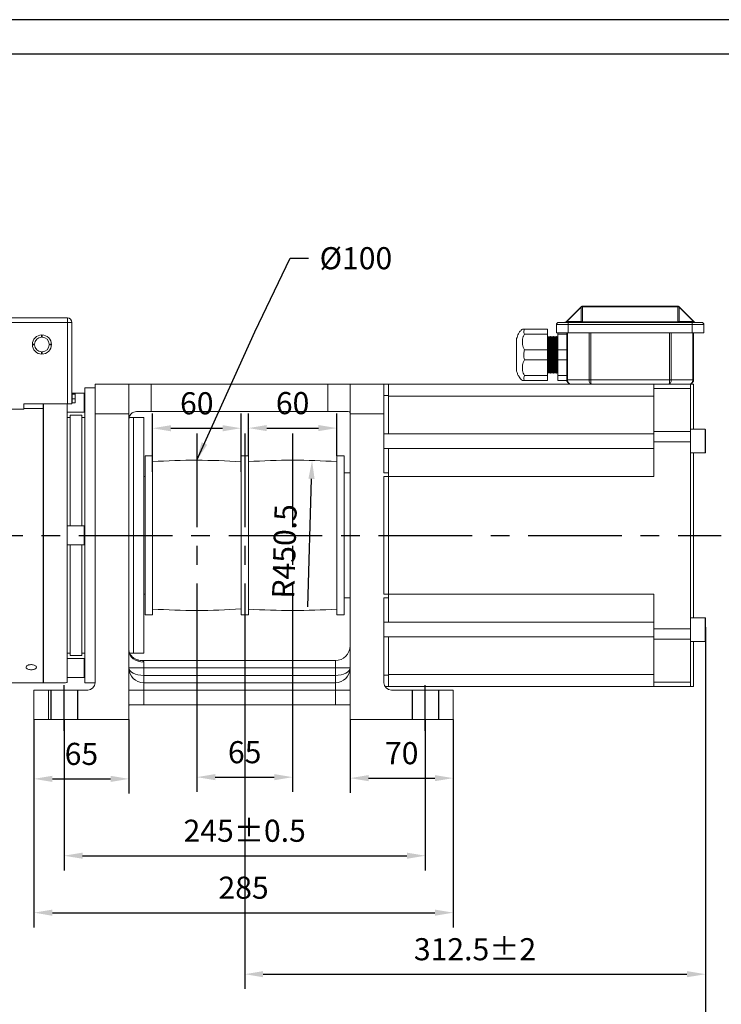
# Model space of a CAD drawing. Units: millimetres. Extents: x 2781 to 4256, y 2720 to 3764.
# Drawn here: x 3068 to 3544, y 3095 to 3764 of the extents above; entities that cross this region are included whole.
import ezdxf

# ---------------------------------------------------------------- set-up
doc = ezdxf.new("R2010")
doc.units = ezdxf.units.MM
doc.header["$LTSCALE"] = 10
doc.header["$PDSIZE"] = -1
doc.linetypes.add('CENTER', pattern=[10.16, 6.35, -1.27, 1.27, -1.27])
for name, color, linetype in [('1轮廓实线层', 7, 'Continuous'), ('3中心线层', 1, 'CENTER'), ('7标注层', 4, 'Continuous')]:
    doc.layers.add(name, color=color, linetype=linetype)
doc.styles.add('TH_GBDIM', font='romans.shx', dxfattribs={"width": 0.8, "bigfont": 'gbcbig.shx'})
doc.dimstyles.new('TH_GBDIM', dxfattribs={"dimscale": 5, "dimtxt": 3, "dimasz": 2.5, "dimexe": 2, "dimexo": 0, "dimgap": 1.5, "dimtad": 1, "dimdec": 1, "dimdsep": 46, "dimtxsty": 'TH_GBDIM', "dimcen": 2.5, "dimclrd": 130, "dimclre": 130, "dimclrt": 3, "dimadec": 0, "dimazin": 2, "dimtfac": 0.714286, "dimtdec": 1, "dimtmove": 0, "dimatfit": 3, "dimfxl": 1, "dimtfill": 1, "dimtzin": 0, "dimlwd": -1, "dimlwe": -1, "dimarcsym": 0})

# ---------------------------------------------------------------- blocks, each defined once
blk = doc.blocks.new('*D70')
at = {"layer": '7标注层', "color": 130, "transparency": 16777216}
for p, q in [((3017.98, 3413.71), (3017.98, 3052.3)), ((3532.98, 3351.51), (3532.98, 3052.3)), ((3030.48, 3062.3), (3520.48, 3062.3))]:
    blk.add_line(p, q, dxfattribs=at)
for points in [[(3030.48, 3064.39), (3030.48, 3060.22), (3017.98, 3062.3)], [(3520.48, 3064.39), (3520.48, 3060.22), (3532.98, 3062.3)]]:
    blk.add_solid(points, dxfattribs=at)
at = {"layer": 'Defpoints', "color": 0, "transparency": 16777216}
for p in [(3017.98, 3413.71), (3532.98, 3351.51), (3532.98, 3062.3)]:
    blk.add_point(p, dxfattribs=at)
at = {"layer": '7标注层', "color": 3, "transparency": 16777216, "insert": (3275.48, 3077.3), "char_height": 15, "attachment_point": 5, "style": 'TH_GBDIM', "bg_fill": 3, "box_fill_scale": 1.1, "bg_fill_color": 256, "bg_fill_true_color": 13158600, "bg_fill_transparency": 0}
blk.add_mtext('{515}{}{%%p5}', dxfattribs=at)
blk = doc.blocks.new('A$C3DE84289')
at = {"layer": '3中心线层'}
for p, q in [((0, 27.71), (0, 7.71)), ((9, 0), (9, 31.1)), ((18, 27.71), (18, 7.71))]:
    blk.add_line(p, q, dxfattribs=at)
blk = doc.blocks.new('*D71')
at = {"layer": '7标注层', "color": 130, "transparency": 16777216}
for p, q in [((3187.98, 3379.03), (3187.98, 3239.61)), ((3252.98, 3368.68), (3252.98, 3239.61)), ((3200.48, 3249.61), (3240.48, 3249.61))]:
    blk.add_line(p, q, dxfattribs=at)
for points in [[(3200.48, 3251.69), (3200.48, 3247.53), (3187.98, 3249.61)], [(3240.48, 3251.69), (3240.48, 3247.53), (3252.98, 3249.61)]]:
    blk.add_solid(points, dxfattribs=at)
at = {"layer": 'Defpoints', "color": 0, "transparency": 16777216}
for p in [(3187.98, 3379.03), (3252.98, 3368.68), (3252.98, 3249.61)]:
    blk.add_point(p, dxfattribs=at)
at = {"layer": '7标注层', "color": 3, "transparency": 16777216, "insert": (3220.48, 3264.61), "char_height": 15, "attachment_point": 5, "style": 'TH_GBDIM', "bg_fill": 3, "box_fill_scale": 1.1, "bg_fill_color": 256, "bg_fill_true_color": 13158600, "bg_fill_transparency": 0}
blk.add_mtext('{65}{}{}', dxfattribs=at)
blk = doc.blocks.new('*D72')
at = {"layer": '7标注层', "color": 130, "transparency": 16777216}
for p, q in [((3077.48, 3288.71), (3077.48, 3238.45)), ((3141.98, 3288.71), (3141.98, 3238.45)), ((3089.98, 3248.45), (3129.48, 3248.45))]:
    blk.add_line(p, q, dxfattribs=at)
for points in [[(3089.98, 3250.54), (3089.98, 3246.37), (3077.48, 3248.45)], [(3129.48, 3250.54), (3129.48, 3246.37), (3141.98, 3248.45)]]:
    blk.add_solid(points, dxfattribs=at)
at = {"layer": 'Defpoints', "color": 0, "transparency": 16777216}
for p in [(3077.48, 3288.71), (3141.98, 3288.71), (3141.98, 3248.45)]:
    blk.add_point(p, dxfattribs=at)
at = {"layer": '7标注层', "color": 3, "transparency": 16777216, "insert": (3109.73, 3263.45), "char_height": 15, "attachment_point": 5, "style": 'TH_GBDIM', "bg_fill": 3, "box_fill_scale": 1.1, "bg_fill_color": 256, "bg_fill_true_color": 13158600, "bg_fill_transparency": 0}
blk.add_mtext('{65}{}{}', dxfattribs=at)
blk = doc.blocks.new('*D73')
at = {"layer": '7标注层', "color": 130, "transparency": 16777216}
for p, q in [((3291.98, 3288.71), (3291.98, 3238.95)), ((3361.98, 3288.71), (3361.98, 3238.95)), ((3304.48, 3248.95), (3349.48, 3248.95))]:
    blk.add_line(p, q, dxfattribs=at)
for points in [[(3304.48, 3251.03), (3304.48, 3246.86), (3291.98, 3248.95)], [(3349.48, 3251.03), (3349.48, 3246.86), (3361.98, 3248.95)]]:
    blk.add_solid(points, dxfattribs=at)
at = {"layer": 'Defpoints', "color": 0, "transparency": 16777216}
for p in [(3291.98, 3288.71), (3361.98, 3288.71), (3361.98, 3248.95)]:
    blk.add_point(p, dxfattribs=at)
at = {"layer": '7标注层', "color": 3, "transparency": 16777216, "insert": (3326.98, 3263.95), "char_height": 15, "attachment_point": 5, "style": 'TH_GBDIM', "bg_fill": 3, "box_fill_scale": 1.1, "bg_fill_color": 256, "bg_fill_true_color": 13158600, "bg_fill_transparency": 0}
blk.add_mtext('70', dxfattribs=at)
blk = doc.blocks.new('*D74')
at = {"layer": '7标注层', "color": 130, "transparency": 16777216}
for p, q in [((3157.98, 3456.92), (3157.98, 3496.39)), ((3217.98, 3456.92), (3217.98, 3496.39)), ((3170.48, 3486.39), (3205.48, 3486.39))]:
    blk.add_line(p, q, dxfattribs=at)
for points in [[(3170.48, 3488.47), (3170.48, 3484.3), (3157.98, 3486.39)], [(3205.48, 3488.47), (3205.48, 3484.3), (3217.98, 3486.39)]]:
    blk.add_solid(points, dxfattribs=at)
at = {"layer": 'Defpoints', "color": 0, "transparency": 16777216}
for p in [(3217.98, 3486.39), (3157.98, 3456.92), (3217.98, 3456.92)]:
    blk.add_point(p, dxfattribs=at)
at = {"layer": '7标注层', "color": 3, "transparency": 16777216, "insert": (3187.98, 3501.39), "char_height": 15, "attachment_point": 5, "style": 'TH_GBDIM', "bg_fill": 3, "box_fill_scale": 1.1, "bg_fill_color": 256, "bg_fill_true_color": 13158600, "bg_fill_transparency": 0}
blk.add_mtext('60', dxfattribs=at)
blk = doc.blocks.new('*D75')
at = {"layer": '7标注层', "color": 130, "transparency": 16777216}
for p, q in [((3220.48, 3350.04), (3220.48, 3105.9)), ((3532.98, 3349.46), (3532.98, 3105.9)), ((3232.98, 3115.9), (3520.48, 3115.9))]:
    blk.add_line(p, q, dxfattribs=at)
for points in [[(3232.98, 3117.99), (3232.98, 3113.82), (3220.48, 3115.9)], [(3520.48, 3117.99), (3520.48, 3113.82), (3532.98, 3115.9)]]:
    blk.add_solid(points, dxfattribs=at)
at = {"layer": 'Defpoints', "color": 0, "transparency": 16777216}
for p in [(3220.48, 3350.04), (3532.98, 3349.46), (3532.98, 3115.9)]:
    blk.add_point(p, dxfattribs=at)
at = {"layer": '7标注层', "color": 3, "transparency": 16777216, "insert": (3376.73, 3130.9), "char_height": 15, "attachment_point": 5, "style": 'TH_GBDIM', "bg_fill": 3, "box_fill_scale": 1.1, "bg_fill_color": 256, "bg_fill_true_color": 13158600, "bg_fill_transparency": 0}
blk.add_mtext('{312.5}{}{%%p2}', dxfattribs=at)
blk = doc.blocks.new('*D76')
at = {"layer": '7标注层', "color": 130, "transparency": 16777216}
for p, q in [((3097.98, 3288.71), (3097.98, 3186.3)), ((3342.98, 3288.71), (3342.98, 3186.3)), ((3110.48, 3196.3), (3330.48, 3196.3))]:
    blk.add_line(p, q, dxfattribs=at)
for points in [[(3110.48, 3198.38), (3110.48, 3194.22), (3097.98, 3196.3)], [(3330.48, 3198.38), (3330.48, 3194.22), (3342.98, 3196.3)]]:
    blk.add_solid(points, dxfattribs=at)
at = {"layer": 'Defpoints', "color": 0, "transparency": 16777216}
for p in [(3097.98, 3288.71), (3342.98, 3288.71), (3342.98, 3196.3)]:
    blk.add_point(p, dxfattribs=at)
at = {"layer": '7标注层', "color": 3, "transparency": 16777216, "insert": (3220.48, 3211.3), "char_height": 15, "attachment_point": 5, "style": 'TH_GBDIM', "bg_fill": 3, "box_fill_scale": 1.1, "bg_fill_color": 256, "bg_fill_true_color": 13158600, "bg_fill_transparency": 0}
blk.add_mtext('{245}{}{%%p0.5}', dxfattribs=at)
blk = doc.blocks.new('*D77')
at = {"layer": '7标注层', "color": 130, "transparency": 16777216}
for p, q in [((3077.48, 3288.71), (3077.48, 3147.65)), ((3361.98, 3288.71), (3361.98, 3147.65)), ((3089.98, 3157.65), (3349.48, 3157.65))]:
    blk.add_line(p, q, dxfattribs=at)
for points in [[(3089.98, 3159.73), (3089.98, 3155.56), (3077.48, 3157.65)], [(3349.48, 3159.73), (3349.48, 3155.56), (3361.98, 3157.65)]]:
    blk.add_solid(points, dxfattribs=at)
at = {"layer": 'Defpoints', "color": 0, "transparency": 16777216}
for p in [(3077.48, 3288.71), (3361.98, 3288.71), (3361.98, 3157.65)]:
    blk.add_point(p, dxfattribs=at)
at = {"layer": '7标注层', "color": 3, "transparency": 16777216, "insert": (3219.73, 3172.65), "char_height": 15, "attachment_point": 5, "style": 'TH_GBDIM', "bg_fill": 3, "box_fill_scale": 1.1, "bg_fill_color": 256, "bg_fill_true_color": 13158600, "bg_fill_transparency": 0}
blk.add_mtext('{285}{}{}', dxfattribs=at)
blk = doc.blocks.new('*D68')
at = {"layer": '7标注层', "color": 130, "transparency": 16777216}
for p, q in [((3222.98, 3467.71), (3222.98, 3496.5)), ((3282.98, 3467.71), (3282.98, 3496.5)), ((3235.48, 3486.5), (3270.48, 3486.5))]:
    blk.add_line(p, q, dxfattribs=at)
for points in [[(3235.48, 3488.58), (3235.48, 3484.42), (3222.98, 3486.5)], [(3270.48, 3488.58), (3270.48, 3484.42), (3282.98, 3486.5)]]:
    blk.add_solid(points, dxfattribs=at)
at = {"layer": 'Defpoints', "color": 0, "transparency": 16777216}
for p in [(3282.98, 3486.5), (3222.98, 3467.71), (3282.98, 3467.71)]:
    blk.add_point(p, dxfattribs=at)
at = {"layer": '7标注层', "color": 3, "transparency": 16777216, "insert": (3252.98, 3501.5), "char_height": 15, "attachment_point": 5, "style": 'TH_GBDIM', "bg_fill": 3, "box_fill_scale": 1.1, "bg_fill_color": 256, "bg_fill_true_color": 13158600, "bg_fill_transparency": 0}
blk.add_mtext('60', dxfattribs=at)
blk = doc.blocks.new('*D82')
at = {"layer": '7标注层', "color": 130, "transparency": 16777216}
blk.add_line((3263.26, 3365.13), (3265.8, 3452.02), dxfattribs=at)
blk.add_solid([(3263.72, 3452.08), (3267.89, 3451.96), (3266.17, 3464.52)], dxfattribs=at)
at = {"layer": 'Defpoints', "color": 0, "transparency": 16777216}
for p in [(3266.17, 3464.52), (3252.98, 3014.21)]:
    blk.add_point(p, dxfattribs=at)
at = {"layer": '7标注层', "color": 3, "transparency": 16777216, "insert": (3249.35, 3402.77), "char_height": 15, "attachment_point": 5, "rotation": 88.32244, "style": 'TH_GBDIM', "bg_fill": 3, "box_fill_scale": 1.1, "bg_fill_color": 256, "bg_fill_true_color": 13158600, "bg_fill_transparency": 0}
blk.add_mtext('R450.5', dxfattribs=at)

msp = doc.modelspace()

# ---------------------------------------------------------------- linework, layer by layer
at = {"color": 7, "linetype": 'Continuous', "lineweight": 15}
for p, q in [((3438.51, 3558.65), (3448.63, 3568.77)), ((3448.77, 3568.53), (3439.09, 3558.85)), ((3448.77, 3558.85), (3448.77, 3568.53)), ((3514.32, 3568.77), (3449.64, 3568.77)), ((3449.64, 3568.77), (3449.64, 3558.65)), ((3449.69, 3569.21), (3514.27, 3569.21)), ((3514.32, 3558.65), (3514.32, 3568.77)), ((3515.19, 3568.53), (3515.19, 3558.85)), ((3524.87, 3558.85), (3515.19, 3568.53)), ((3515.33, 3568.77), (3525.46, 3558.65)), ((3100.18, 3561.21), (3041.18, 3561.21)), ((3041.18, 3558.21), (3100.18, 3558.21)), ((3100.18, 3558.21), (3100.18, 3561.21)), ((3100.18, 3558.21), (3100.18, 3503.03)), ((3103.18, 3558.21), (3100.18, 3558.21)), ((3103.18, 3503.04), (3103.18, 3558.21)), ((3431.98, 3556.71), (3439.98, 3556.71)), ((3431.98, 3551.21), (3431.98, 3556.71)), ((3448.77, 3558.85), (3439.09, 3558.85)), ((3439.98, 3556.71), (3439.98, 3558.21)), ((3523.98, 3558.21), (3439.98, 3558.21)), ((3523.98, 3556.71), (3439.98, 3556.71)), ((3439.98, 3556.71), (3439.98, 3551.21)), ((3514.32, 3558.65), (3449.64, 3558.65)), ((3449.64, 3558.65), (3449.64, 3558.21)), ((3514.32, 3558.21), (3514.32, 3558.65)), ((3524.87, 3558.85), (3515.19, 3558.85)), ((3523.98, 3558.21), (3523.98, 3556.71)), ((3523.98, 3556.71), (3531.98, 3556.71)), ((3523.98, 3551.21), (3523.98, 3556.71)), ((3531.98, 3556.71), (3531.98, 3551.21)), ((3082.67, 3549.71), (3082.67, 3548.21)), ((3083.17, 3549.71), (3083.17, 3548.21)), ((3425.98, 3553.71), (3410.3, 3553.71)), ((3425.98, 3550.25), (3410.3, 3550.25)), ((3425.98, 3553.71), (3425.98, 3550.25)), ((3425.98, 3550.25), (3425.98, 3539.68)), ((3426.21, 3548.71), (3425.98, 3548.71)), ((3426.79, 3548.52), (3426.21, 3548.71)), ((3426.21, 3548.71), (3426.21, 3523.71)), ((3427.39, 3548.52), (3426.79, 3548.52)), ((3426.79, 3548.52), (3426.79, 3536.21)), ((3427.97, 3548.71), (3427.39, 3548.52)), ((3427.39, 3548.52), (3427.39, 3536.21)), ((3428.21, 3548.71), (3427.97, 3548.71)), ((3427.97, 3548.71), (3427.97, 3523.71)), ((3428.79, 3548.52), (3428.21, 3548.71)), ((3428.21, 3548.71), (3428.21, 3523.71)), ((3429.39, 3548.52), (3428.79, 3548.52)), ((3428.79, 3548.52), (3428.79, 3523.9)), ((3429.97, 3548.71), (3429.39, 3548.52)), ((3429.39, 3548.52), (3429.39, 3523.9)), ((3430.21, 3548.71), (3429.97, 3548.71)), ((3429.97, 3548.71), (3429.97, 3523.71)), ((3430.79, 3548.52), (3430.21, 3548.71)), ((3430.21, 3548.71), (3430.21, 3523.71)), ((3431.39, 3548.52), (3430.79, 3548.52)), ((3430.79, 3548.52), (3430.79, 3523.9)), ((3431.97, 3548.71), (3431.39, 3548.52)), ((3431.39, 3548.52), (3431.39, 3536.21)), ((3432.21, 3548.71), (3431.97, 3548.71)), ((3431.97, 3548.71), (3431.97, 3523.71)), ((3439.98, 3551.21), (3431.98, 3551.21)), ((3432.79, 3548.52), (3432.21, 3548.71)), ((3432.21, 3548.71), (3432.21, 3523.71)), ((3432.98, 3548.52), (3432.79, 3548.52)), ((3432.79, 3548.52), (3432.79, 3536.21)), ((3432.98, 3550.25), (3432.98, 3551.21)), ((3438.98, 3550.25), (3432.98, 3550.25)), ((3432.98, 3539.68), (3432.98, 3550.25)), ((3438.98, 3551.21), (3438.98, 3519.21)), ((3523.98, 3551.21), (3439.98, 3551.21)), ((3531.98, 3551.21), (3523.98, 3551.21)), ((3524.98, 3519.21), (3524.98, 3551.21)), ((3077.93, 3543.46), (3076.42, 3543.46)), ((3077.93, 3542.96), (3076.42, 3542.96)), ((3089.41, 3543.46), (3087.91, 3543.46)), ((3089.41, 3542.96), (3087.91, 3542.96)), ((3404.98, 3525.21), (3404.98, 3547.21)), ((3082.67, 3538.22), (3082.67, 3536.72)), ((3083.17, 3538.22), (3083.17, 3536.72)), ((3425.98, 3539.68), (3410.3, 3539.68)), ((3425.98, 3539.68), (3425.98, 3532.75)), ((3426.79, 3536.21), (3426.79, 3523.9)), ((3427.39, 3536.21), (3427.39, 3523.9)), ((3431.39, 3536.21), (3431.39, 3523.9)), ((3432.79, 3536.21), (3432.79, 3523.9)), ((3438.98, 3539.68), (3432.98, 3539.68)), ((3432.98, 3532.75), (3432.98, 3539.68)), ((3425.98, 3532.75), (3410.3, 3532.75)), ((3425.98, 3532.75), (3425.98, 3522.18)), ((3432.98, 3532.75), (3438.98, 3532.75)), ((3432.98, 3522.18), (3432.98, 3532.75)), ((3425.98, 3522.18), (3410.3, 3522.18)), ((3425.98, 3523.71), (3426.21, 3523.71)), ((3425.98, 3522.18), (3425.98, 3518.71)), ((3426.21, 3523.71), (3426.79, 3523.9)), ((3426.79, 3523.9), (3427.39, 3523.9)), ((3427.39, 3523.9), (3427.97, 3523.71)), ((3427.97, 3523.71), (3428.21, 3523.71)), ((3428.21, 3523.71), (3428.79, 3523.9)), ((3428.79, 3523.9), (3429.39, 3523.9)), ((3429.39, 3523.9), (3429.97, 3523.71)), ((3429.97, 3523.71), (3430.21, 3523.71)), ((3430.21, 3523.71), (3430.79, 3523.9)), ((3430.79, 3523.9), (3431.39, 3523.9)), ((3431.39, 3523.9), (3431.97, 3523.71)), ((3431.97, 3523.71), (3432.21, 3523.71)), ((3432.21, 3523.71), (3432.79, 3523.9)), ((3432.79, 3523.9), (3432.98, 3523.9)), ((3438.98, 3522.18), (3432.98, 3522.18)), ((3432.98, 3518.71), (3432.98, 3522.18)), ((3118.98, 3516.21), (3141.98, 3516.21)), ((3118.98, 3496.21), (3118.98, 3516.21)), ((3141.98, 3496.21), (3141.98, 3516.21)), ((3141.98, 3516.21), (3156.98, 3516.21)), ((3156.98, 3516.21), (3156.98, 3497.71)), ((3156.98, 3516.21), (3276.98, 3516.21)), ((3276.98, 3497.71), (3276.98, 3516.21)), ((3276.98, 3516.21), (3291.98, 3516.21)), ((3291.98, 3516.21), (3314.98, 3516.21)), ((3291.98, 3496.21), (3291.98, 3516.21)), ((3314.98, 3516.21), (3314.98, 3496.21)), ((3317.98, 3516.21), (3314.98, 3516.21)), ((3317.98, 3516.21), (3455.81, 3516.21)), ((3317.98, 3516.21), (3317.98, 3508.63)), ((3425.98, 3518.71), (3410.3, 3518.71)), ((3438.98, 3518.71), (3432.98, 3518.71)), ((3438.98, 3519.21), (3438.98, 3518.71)), ((3439.42, 3519.21), (3438.98, 3519.21)), ((3454.13, 3519.21), (3439.42, 3519.21)), ((3455.19, 3519.21), (3454.13, 3519.21)), ((3508.77, 3519.21), (3455.19, 3519.21)), ((3497.98, 3516.21), (3455.81, 3516.21)), ((3497.98, 3516.21), (3522.98, 3516.21)), ((3497.98, 3513.28), (3497.98, 3516.21)), ((3509.83, 3519.21), (3508.77, 3519.21)), ((3524.54, 3519.21), (3509.83, 3519.21)), ((3524.98, 3516.21), (3522.98, 3516.21)), ((3522.98, 3516.21), (3522.98, 3513.28)), ((3524.98, 3519.21), (3524.54, 3519.21)), ((3524.98, 3516.21), (3524.98, 3485.67)), ((3111.48, 3510.21), (3103.18, 3510.21)), ((3103.38, 3508.63), (3103.18, 3508.63)), ((3103.38, 3509.88), (3105.38, 3509.88)), ((3103.38, 3509.5), (3103.38, 3509.88)), ((3103.38, 3509.5), (3105.38, 3509.5)), ((3103.38, 3506.33), (3103.38, 3509.5)), ((3105.38, 3509.5), (3105.38, 3509.88)), ((3105.38, 3506.33), (3105.38, 3509.5)), ((3111.98, 3509.71), (3111.48, 3510.21)), ((3111.48, 3497.21), (3111.48, 3510.21)), ((3118.98, 3513.71), (3111.98, 3513.71)), ((3111.98, 3413.71), (3111.98, 3513.71)), ((3317.98, 3508.63), (3314.98, 3508.63)), ((3317.98, 3508.63), (3317.98, 3482.67)), ((3317.98, 3508.08), (3497.98, 3508.08)), ((3522.98, 3513.28), (3497.98, 3513.28)), ((3497.98, 3484.14), (3497.98, 3513.28)), ((3522.98, 3513.28), (3522.98, 3484.14)), ((3100.18, 3503.03), (3070.68, 3503.03)), ((3070.68, 3503.03), (3070.68, 3499.39)), ((3083.68, 3503.03), (3083.68, 3499.71)), ((3083.98, 3503.03), (3083.98, 3313.72)), ((3099.98, 3503.03), (3099.98, 3313.79)), ((3103.18, 3504.79), (3103.38, 3504.79)), ((3103.38, 3503.54), (3103.38, 3506.33)), ((3103.38, 3506.33), (3105.38, 3506.33)), ((3103.38, 3503.54), (3105.38, 3503.54)), ((3105.38, 3503.54), (3105.38, 3506.33)), ((3070.68, 3499.39), (3060.68, 3499.39)), ((3070.68, 3499.71), (3083.68, 3499.71)), ((3083.68, 3499.71), (3083.68, 3313.71)), ((3083.68, 3497.71), (3083.98, 3497.41)), ((3099.98, 3497.21), (3111.48, 3497.21)), ((3109.98, 3495.21), (3101.98, 3495.21)), ((3101.98, 3495.21), (3101.98, 3420.18)), ((3109.98, 3495.21), (3109.98, 3420.18)), ((3111.48, 3497.21), (3111.98, 3497.71)), ((3118.98, 3313.71), (3118.98, 3496.21)), ((3118.98, 3496.21), (3141.98, 3496.21)), ((3141.98, 3288.71), (3141.98, 3496.21)), ((3156.98, 3497.71), (3146.98, 3497.71)), ((3156.98, 3497.71), (3276.98, 3497.71)), ((3289.98, 3497.71), (3276.98, 3497.71)), ((3291.98, 3288.71), (3291.98, 3496.21)), ((3314.98, 3496.21), (3291.98, 3496.21)), ((3314.98, 3496.21), (3314.98, 3456.21)), ((3101.98, 3493.71), (3099.98, 3493.71)), ((3111.98, 3493.71), (3109.98, 3493.71)), ((3144.98, 3493.71), (3141.98, 3493.71)), ((3151.98, 3493.71), (3144.98, 3493.71)), ((3144.98, 3357.14), (3144.98, 3493.71)), ((3144.98, 3493.71), (3144.98, 3333.71)), ((3151.98, 3357.14), (3151.98, 3493.71)), ((3497.98, 3482.67), (3314.98, 3482.67)), ((3497.98, 3484.14), (3522.98, 3484.14)), ((3497.98, 3477.07), (3497.98, 3484.14)), ((3532.88, 3485.67), (3522.98, 3485.67)), ((3522.98, 3484.14), (3522.98, 3477.07)), ((3532.98, 3485.57), (3532.98, 3484.97)), ((3532.98, 3484.97), (3532.98, 3469.77)), ((3497.98, 3477.07), (3497.98, 3453.71)), ((3522.98, 3477.07), (3497.98, 3477.07)), ((3522.98, 3477.07), (3522.98, 3350.35)), ((3314.98, 3472.67), (3497.98, 3472.67)), ((3317.98, 3472.67), (3317.98, 3456.21)), ((3522.98, 3469.67), (3532.88, 3469.67)), ((3524.98, 3469.67), (3524.98, 3357.76)), ((3157.98, 3467.71), (3152.98, 3467.71)), ((3152.98, 3467.71), (3152.98, 3359.71)), ((3157.98, 3467.71), (3157.98, 3359.71)), ((3222.98, 3467.71), (3217.98, 3467.71)), ((3217.98, 3467.71), (3217.98, 3359.71)), ((3222.98, 3467.71), (3222.98, 3359.71)), ((3287.98, 3467.71), (3282.98, 3467.71)), ((3282.98, 3467.71), (3282.98, 3359.71)), ((3287.98, 3467.71), (3287.98, 3359.71)), ((3291.98, 3456.21), (3287.98, 3456.21)), ((3317.98, 3456.21), (3314.98, 3456.21)), ((3317.98, 3456.21), (3317.98, 3371.21)), ((3152.98, 3453.71), (3151.98, 3453.71)), ((3314.98, 3453.71), (3314.98, 3373.71)), ((3314.98, 3453.71), (3497.98, 3453.71)), ((3083.98, 3433.46), (3083.68, 3433.46)), ((3083.98, 3420.01), (3083.68, 3419.71)), ((3111.48, 3420.21), (3099.98, 3420.21)), ((3111.98, 3419.71), (3111.48, 3420.21)), ((3111.48, 3413.71), (3111.48, 3420.21)), ((3083.68, 3407.71), (3083.98, 3407.41)), ((3111.48, 3407.21), (3111.48, 3413.71)), ((3111.48, 3407.21), (3111.98, 3407.71)), ((3111.98, 3313.71), (3111.98, 3413.71)), ((3099.98, 3407.21), (3111.48, 3407.21)), ((3101.98, 3407.15), (3101.98, 3334.52)), ((3109.98, 3407.15), (3109.98, 3334.52)), ((3083.68, 3393.96), (3083.98, 3393.96)), ((3151.98, 3373.71), (3152.98, 3373.71)), ((3287.98, 3371.21), (3291.98, 3371.21)), ((3314.98, 3373.71), (3497.98, 3373.71)), ((3314.98, 3371.21), (3314.98, 3313.71)), ((3317.98, 3371.21), (3314.98, 3371.21)), ((3317.98, 3371.21), (3317.98, 3354.76)), ((3497.98, 3350.35), (3497.98, 3373.71)), ((3144.98, 3333.71), (3144.98, 3357.14)), ((3151.98, 3333.71), (3151.98, 3357.14)), ((3152.98, 3359.71), (3157.98, 3359.71)), ((3217.98, 3359.71), (3222.98, 3359.71)), ((3282.98, 3359.71), (3287.98, 3359.71)), ((3497.98, 3354.76), (3314.98, 3354.76)), ((3532.88, 3357.76), (3522.98, 3357.76)), ((3532.98, 3357.66), (3532.98, 3357.06)), ((3532.98, 3357.06), (3532.98, 3341.86)), ((3497.98, 3350.35), (3522.98, 3350.35)), ((3497.98, 3343.28), (3497.98, 3350.35)), ((3522.98, 3350.35), (3522.98, 3343.28)), ((3314.98, 3344.76), (3497.98, 3344.76)), ((3317.98, 3344.76), (3317.98, 3318.79)), ((3522.98, 3343.28), (3497.98, 3343.28)), ((3497.98, 3314.14), (3497.98, 3343.28)), ((3522.98, 3343.28), (3522.98, 3314.14)), ((3522.98, 3341.76), (3532.88, 3341.76)), ((3524.98, 3341.76), (3524.98, 3311.21)), ((3101.98, 3334.52), (3101.98, 3332.21)), ((3109.98, 3334.52), (3109.98, 3332.21)), ((3083.98, 3330.01), (3083.68, 3329.71)), ((3099.98, 3333.71), (3101.98, 3333.71)), ((3111.48, 3330.21), (3099.98, 3330.21)), ((3101.98, 3332.21), (3109.98, 3332.21)), ((3109.98, 3333.71), (3111.98, 3333.71)), ((3111.98, 3329.71), (3111.48, 3330.21)), ((3111.48, 3317.21), (3111.48, 3330.21)), ((3142.39, 3333.71), (3144.98, 3333.71)), ((3144.98, 3333.71), (3151.98, 3333.71)), ((3150.85, 3328.71), (3281.98, 3328.71)), ((3151.98, 3327.64), (3151.98, 3323.71)), ((3281.98, 3323.71), (3281.98, 3328.71)), ((3141.98, 3323.71), (3151.98, 3323.71)), ((3151.98, 3323.71), (3151.98, 3318.71)), ((3281.98, 3323.71), (3151.98, 3323.71)), ((3281.98, 3323.71), (3291.98, 3323.71)), ((3281.98, 3318.71), (3281.98, 3323.71)), ((3083.68, 3317.71), (3083.98, 3317.41)), ((3099.98, 3317.21), (3111.48, 3317.21)), ((3111.48, 3317.21), (3111.98, 3317.71)), ((3151.98, 3318.71), (3151.98, 3313.71)), ((3151.98, 3318.71), (3281.98, 3318.71)), ((3281.98, 3313.71), (3281.98, 3318.71)), ((3317.98, 3318.79), (3314.98, 3318.79)), ((3317.98, 3319.34), (3497.98, 3319.34)), ((3317.98, 3318.79), (3317.98, 3311.21)), ((3497.98, 3314.14), (3522.98, 3314.14)), ((3497.98, 3311.21), (3497.98, 3314.14)), ((3522.98, 3314.14), (3522.98, 3311.21)), ((3041.68, 3313.71), (3083.68, 3313.71)), ((3077.48, 3288.71), (3077.48, 3308.71)), ((3077.48, 3308.71), (3087.48, 3308.71)), ((3098.98, 3313.72), (3083.98, 3313.72)), ((3087.48, 3308.71), (3087.48, 3288.71)), ((3087.48, 3308.71), (3113.98, 3308.71)), ((3111.98, 3313.71), (3118.98, 3313.71)), ((3141.98, 3308.71), (3151.98, 3308.71)), ((3151.98, 3313.71), (3151.98, 3308.71)), ((3151.98, 3313.71), (3281.98, 3313.71)), ((3151.98, 3308.71), (3151.98, 3298.71)), ((3281.98, 3308.71), (3151.98, 3308.71)), ((3281.98, 3308.71), (3281.98, 3313.71)), ((3281.98, 3308.71), (3291.98, 3308.71)), ((3281.98, 3298.71), (3281.98, 3308.71)), ((3317.98, 3311.21), (3315.65, 3311.21)), ((3317.98, 3311.21), (3497.98, 3311.21)), ((3319.98, 3308.71), (3351.98, 3308.71)), ((3351.98, 3288.71), (3351.98, 3308.71)), ((3351.98, 3308.71), (3361.98, 3308.71)), ((3361.98, 3308.71), (3361.98, 3288.71)), ((3522.98, 3311.21), (3497.98, 3311.21)), ((3522.98, 3311.21), (3524.98, 3311.21)), ((3151.98, 3298.71), (3142.44, 3298.71)), ((3151.98, 3298.71), (3281.98, 3298.71)), ((3291.52, 3298.71), (3281.98, 3298.71)), ((3087.48, 3288.71), (3077.48, 3288.71)), ((3087.48, 3288.71), (3141.98, 3288.71)), ((3291.98, 3288.71), (3351.98, 3288.71)), ((3361.98, 3288.71), (3351.98, 3288.71))]:
    msp.add_line(p, q, dxfattribs=at)
at = {"color": 8, "linetype": 'Continuous', "lineweight": 15}
for p, q in [((3439.42, 3551.21), (3439.42, 3519.21)), ((3454.13, 3551.21), (3454.13, 3519.21)), ((3455.19, 3519.21), (3455.19, 3551.21)), ((3508.77, 3551.21), (3508.77, 3519.21)), ((3509.83, 3519.21), (3509.83, 3551.21)), ((3524.54, 3551.21), (3524.54, 3519.21)), ((3532.88, 3485.06), (3532.88, 3485.67)), ((3532.88, 3469.67), (3532.88, 3485.06)), ((3532.88, 3357.15), (3532.88, 3357.76)), ((3532.88, 3341.76), (3532.88, 3357.15))]:
    msp.add_line(p, q, dxfattribs=at)
at = {"color": 7, "linetype": 'Continuous', "lineweight": 15, "flags": 128}
for points in [[(3141.98, 3335.49), (3142.17, 3333.96), (3142.74, 3332.49), (3143.67, 3331.13), (3144.91, 3329.94), (3146.43, 3328.96), (3148.15, 3328.24), (3150.03, 3327.79), (3151.98, 3327.64)], [(3148.16, 3329.08), (3149.49, 3328.8), (3150.85, 3328.71)], [(3148.54, 3328.98), (3149.49, 3328.8), (3150.85, 3328.71)]]:
    msp.add_lwpolyline(points, dxfattribs=at)
at = {"color": 7, "linetype": 'Continuous', "lineweight": 15}
msp.add_circle((3082.92, 3543.21), 6.5, dxfattribs=at)
for centre, radius, start, end in [((3449.69, 3567.71), 1.5, 113.4962, 135), ((3449.69, 3567.71), 1.5, 90, 113.4962), ((3514.27, 3567.71), 1.5, 66.5038, 90), ((3514.27, 3567.71), 1.5, 45, 66.5038), ((3100.18, 3558.21), 3, 0, 90), ((3433.48, 3556.71), 1.5, 90, 180), ((3438.15, 3559.23), 1.02, 274.4158, 337.99614), ((3516.13, 3559.23), 1.02, 202.00386, 265.5842), ((3526.52, 3559.71), 1.5, 225, 270), ((3530.48, 3556.71), 1.5, 360, 90), ((3082.92, 3543.21), 5, 92.86598, 177.13402), ((3082.92, 3543.21), 5, 2.86598, 87.13402), ((3082.92, 3543.21), 5, 182.86598, 267.13402), ((3082.92, 3543.21), 5, 272.86598, 357.13402), ((3532.88, 3485.57), 0.1, 0, 90), ((3532.88, 3469.77), 0.1, 270, 0), ((3187.52, 3014.18), 450.5, 86.12247, 93.75908), ((3252.98, 3014.21), 450.5, 86.1817, 93.8183), ((3187.52, 3813.24), 450.5, 266.24092, 273.87753), ((3252.98, 3813.21), 450.5, 266.1817, 273.8183), ((3532.88, 3357.66), 0.1, 0, 90), ((3532.88, 3341.86), 0.1, 270, 0), ((3281.98, 3338.71), 10, 270, 0), ((3151.98, 3323.71), 10, 180, 270), ((3281.98, 3323.71), 10, 270, 0), ((3113.98, 3313.71), 5, 270, 0), ((3319.98, 3313.71), 5, 180, 270)]:
    msp.add_arc(centre, radius, start, end, dxfattribs=at)
for centre, major_axis, ratio, start_param, end_param in [((3449.64, 3567.66), (1.06, 2.56), 0.414214, 1.16071, 1.400878), ((3449.64, 3567.71), (1.39, -1.39), 0.414214, 1.963495, 2.338807), ((3514.32, 3567.71), (1.39, 1.39), 0.414214, 0.802785, 1.178097), ((3514.32, 3567.66), (-1.06, 2.56), 0.414214, 4.882307, 5.122475), ((3100.18, 3503.04), (3, 0), 0.002645, 4.712389, 6.283185), ((3151.98, 3323.71), (10, 0), 0.5, 3.141593, 4.712389), ((3281.98, 3323.71), (10, 0), 0.5, 4.712389, 6.283185), ((3098.65, 3413.71), (0, 100), 0.333333, 3.151593, 3.181603)]:
    msp.add_ellipse(centre, major_axis=major_axis, ratio=ratio, start_param=start_param, end_param=end_param, dxfattribs=at)
for points, knots in [([(3439.98, 3558.21), (3439.16, 3558.21), (3437.91, 3558.21), (3436.39, 3558.21), (3435.35, 3558.21), (3434.51, 3558.21), (3433.7, 3558.21), (3433.57, 3558.21), (3433.48, 3558.21)], [0, 0, 0, 0, 0.239457, 0.368359, 0.500001, 0.63164, 0.760543, 1, 1, 1, 1]), ([(3437.45, 3558.21), (3437.54, 3558.22), (3437.74, 3558.23), (3438.02, 3558.32), (3438.29, 3558.45), (3438.43, 3558.59), (3438.51, 3558.65)], [0, 0, 0, 0, 0.247578, 0.499997, 0.752409, 1, 1, 1, 1]), ([(3439.09, 3558.85), (3438.93, 3558.79), (3438.71, 3558.72), (3438.53, 3558.66), (3438.51, 3558.65), (3438.51, 3558.65)], [0, 0, 0, 0, 0.558457, 0.78924, 1, 1, 1, 1]), ([(3447.91, 3558.21), (3447.99, 3558.22), (3448.16, 3558.24), (3448.4, 3558.37), (3448.61, 3558.57), (3448.72, 3558.75), (3448.77, 3558.85)], [0, 0, 0, 0, 0.246389, 0.49999, 0.753601, 1, 1, 1, 1]), ([(3449.64, 3558.65), (3449.56, 3558.65), (3449.4, 3558.66), (3449.07, 3558.72), (3448.9, 3558.79), (3448.77, 3558.85)], [0, 0, 0, 0, 0.210715, 0.441541, 1, 1, 1, 1]), ([(3515.19, 3558.85), (3515.07, 3558.79), (3514.89, 3558.72), (3514.56, 3558.66), (3514.4, 3558.65), (3514.32, 3558.65)], [0, 0, 0, 0, 0.558458, 0.789258, 1, 1, 1, 1]), ([(3530.48, 3558.21), (3530.39, 3558.21), (3530.26, 3558.21), (3529.45, 3558.21), (3528.61, 3558.21), (3527.57, 3558.21), (3526.06, 3558.21), (3524.8, 3558.21), (3523.98, 3558.21)], [0, 0, 0, 0, 0.239456, 0.368361, 0.499999, 0.631638, 0.760543, 1, 1, 1, 1]), ([(3525.74, 3558.21), (3525.65, 3558.22), (3525.49, 3558.24), (3525.25, 3558.37), (3525.03, 3558.57), (3524.92, 3558.75), (3524.87, 3558.85)], [0, 0, 0, 0, 0.24639, 0.499992, 0.75359, 1, 1, 1, 1]), ([(3525.46, 3558.65), (3525.45, 3558.65), (3525.43, 3558.66), (3525.26, 3558.72), (3525.03, 3558.79), (3524.87, 3558.85)], [0, 0, 0, 0, 0.21073, 0.441533, 1, 1, 1, 1]), ([(3408.85, 3553.71), (3408.33, 3553.23), (3407.29, 3552.27), (3405.84, 3550.11), (3405.31, 3548.32), (3404.98, 3547.21)], [0, 0, 0, 0, 0.276062, 0.550087, 1, 1, 1, 1]), ([(3410.3, 3539.68), (3410.01, 3540.22), (3409.4, 3541.34), (3408.8, 3543.74), (3408.81, 3546.21), (3409.41, 3548.59), (3410, 3549.69), (3410.3, 3550.25)], [0, 0, 0, 0, 0.165409, 0.33618, 0.669211, 0.83226, 1, 1, 1, 1]), ([(3410.3, 3553.71), (3410.01, 3553.71), (3409.41, 3553.71), (3408.94, 3553.71), (3408.88, 3553.71), (3408.85, 3553.71)], [0, 0, 0, 0, 0.330519, 0.671753, 1, 1, 1, 1]), ([(3410.3, 3550.25), (3410.14, 3550.57), (3409.82, 3551.22), (3409.72, 3552.4), (3410.08, 3553.22), (3410.3, 3553.71)], [0, 0, 0, 0, 0.282418, 0.573215, 1, 1, 1, 1]), ([(3410.3, 3532.75), (3410.14, 3533.39), (3409.82, 3534.69), (3409.72, 3537.05), (3410.08, 3538.7), (3410.3, 3539.68)], [0, 0, 0, 0, 0.282418, 0.573215, 1, 1, 1, 1]), ([(3410.3, 3522.18), (3410.01, 3522.72), (3409.4, 3523.84), (3408.8, 3526.24), (3408.81, 3528.71), (3409.41, 3531.09), (3410, 3532.19), (3410.3, 3532.75)], [0, 0, 0, 0, 0.165409, 0.33618, 0.66921, 0.83226, 1, 1, 1, 1]), ([(3404.98, 3525.21), (3405.18, 3524.49), (3405.56, 3523.08), (3406.75, 3520.77), (3408.05, 3519.49), (3408.85, 3518.71)], [0, 0, 0, 0, 0.2911947, 0.5687029, 1, 1, 1, 1]), ([(3410.3, 3518.71), (3410.14, 3519.03), (3409.82, 3519.68), (3409.72, 3520.86), (3410.08, 3521.69), (3410.3, 3522.18)], [0, 0, 0, 0, 0.282418, 0.573215, 1, 1, 1, 1]), ([(3408.85, 3518.71), (3408.88, 3518.71), (3408.95, 3518.71), (3409.44, 3518.71), (3410.03, 3518.71), (3410.3, 3518.71)], [0, 0, 0, 0, 0.344286, 0.697536, 1, 1, 1, 1]), ([(3438.98, 3519.21), (3438.99, 3519.02), (3439.01, 3518.62), (3439.25, 3517.87), (3439.81, 3517.04), (3440.81, 3516.35), (3441.59, 3516.26), (3441.98, 3516.21)], [0, 0, 0, 0, 0.123344, 0.248505, 0.497195, 0.747895, 1, 1, 1, 1]), ([(3441.98, 3516.21), (3441.65, 3516.26), (3440.98, 3516.35), (3440.13, 3517.04), (3439.65, 3517.87), (3439.45, 3518.62), (3439.43, 3519.02), (3439.42, 3519.21)], [0, 0, 0, 0, 0.252108, 0.502805, 0.751494, 0.876652, 1, 1, 1, 1]), ([(3454.13, 3519.21), (3454.13, 3519.02), (3454.15, 3518.62), (3454.28, 3517.87), (3454.59, 3517.04), (3455.15, 3516.35), (3455.59, 3516.26), (3455.81, 3516.21)], [0, 0, 0, 0, 0.123342, 0.248505, 0.497196, 0.747893, 1, 1, 1, 1]), ([(3455.81, 3516.21), (3455.73, 3516.26), (3455.57, 3516.35), (3455.36, 3517.04), (3455.24, 3517.87), (3455.2, 3518.62), (3455.19, 3519.02), (3455.19, 3519.21)], [0, 0, 0, 0, 0.252106, 0.502803, 0.751494, 0.876649, 1, 1, 1, 1]), ([(3508.77, 3519.21), (3508.77, 3519.02), (3508.77, 3518.62), (3508.72, 3517.87), (3508.6, 3517.04), (3508.4, 3516.35), (3508.23, 3516.26), (3508.15, 3516.21)], [0, 0, 0, 0, 0.123344, 0.248506, 0.497197, 0.747894, 1, 1, 1, 1]), ([(3508.15, 3516.21), (3508.37, 3516.26), (3508.81, 3516.35), (3509.37, 3517.04), (3509.68, 3517.87), (3509.82, 3518.62), (3509.83, 3519.02), (3509.83, 3519.21)], [0, 0, 0, 0, 0.2521041, 0.5028023, 0.7514936, 0.8766504, 1, 1, 1, 1]), ([(3524.54, 3519.21), (3524.53, 3519.02), (3524.51, 3518.62), (3524.31, 3517.87), (3523.84, 3517.04), (3522.98, 3516.35), (3522.32, 3516.26), (3521.98, 3516.21)], [0, 0, 0, 0, 0.123342, 0.248506, 0.497199, 0.747897, 1, 1, 1, 1]), ([(3521.98, 3516.21), (3522.37, 3516.26), (3523.16, 3516.35), (3524.15, 3517.04), (3524.71, 3517.87), (3524.95, 3518.62), (3524.97, 3519.02), (3524.98, 3519.21)], [0, 0, 0, 0, 0.2521059, 0.5028011, 0.7514925, 0.8766484, 1, 1, 1, 1]), ([(3146.98, 3497.71), (3146.38, 3497.64), (3145.28, 3497.52), (3144.07, 3496.83), (3143.06, 3495.92), (3142.3, 3494.69), (3142.02, 3493.54), (3141.98, 3492.88), (3141.98, 3492.72), (3141.98, 3492.71)], [0, 0, 0, 0, 0.1845113, 0.3375299, 0.4908058, 0.7091296, 0.9276804, 0.9982117, 1, 1, 1, 1]), ([(3291.98, 3497.29), (3291.94, 3497.31), (3291.87, 3497.34), (3291.26, 3497.59), (3290.44, 3497.67), (3289.98, 3497.71)], [0, 0, 0, 0, 0.297368, 0.602937, 1, 1, 1, 1]), ([(3148.55, 3329), (3148.34, 3329.05), (3147.7, 3329.19), (3146.73, 3329.58), (3145.69, 3330.13), (3144.82, 3330.73), (3144.12, 3331.33), (3143.55, 3331.92), (3143.11, 3332.46), (3142.74, 3333.01), (3142.42, 3333.6), (3142.12, 3334.38), (3141.97, 3335.04), (3141.99, 3335.42), (3141.99, 3335.49)], [0, 0, 0, 0, 0.0459, 0.1351397, 0.21702, 0.2909112, 0.3623477, 0.4275123, 0.4962102, 0.5735568, 0.668875, 0.7955115, 0.9643238, 1, 1, 1, 1]), ([(3150.85, 3328.71), (3150.87, 3328.71), (3150.98, 3328.7), (3151.43, 3328.5), (3151.9, 3328.09), (3151.96, 3327.76), (3151.98, 3327.64)], [0, 0, 0, 0, 0.087138, 0.527454, 0.822951, 1, 1, 1, 1]), ([(3075.68, 3322.5), (3076.05, 3322.52), (3076.78, 3322.55), (3077.77, 3322.79), (3078.56, 3323.15), (3079.08, 3323.63), (3079.25, 3324.23), (3078.98, 3324.87), (3078.24, 3325.45), (3077.16, 3325.85), (3075.97, 3326.01), (3074.86, 3325.96), (3073.87, 3325.74), (3073.04, 3325.38), (3072.41, 3324.88), (3072.11, 3324.27), (3072.25, 3323.64), (3072.88, 3323.08), (3073.87, 3322.69), (3074.87, 3322.52), (3075.48, 3322.51), (3075.68, 3322.5)], [0, 0, 0, 0, 0.047332, 0.094604, 0.143491, 0.196476, 0.254408, 0.316489, 0.379409, 0.438098, 0.489494, 0.535385, 0.580096, 0.627474, 0.680057, 0.738601, 0.801243, 0.863691, 0.921697, 0.973863, 1, 1, 1, 1]), ([(3142.44, 3298.71), (3142.26, 3298.67), (3142.01, 3298.6), (3141.99, 3298.24), (3141.98, 3298.13)], [0, 0, 0, 0, 0.693322, 1, 1, 1, 1]), ([(3291.98, 3298.13), (3291.95, 3298.35), (3291.9, 3298.68), (3291.61, 3298.7), (3291.52, 3298.71)], [0, 0, 0, 0, 0.693323, 1, 1, 1, 1])]:
    msp.add_open_spline(points, degree=3, knots=knots, dxfattribs=at)
at = {"layer": '1轮廓实线层', "color": 0}
for p, q in [((4256.48, 3763.63), (2780.61, 3763.63)), ((4231.65, 3740.29), (2842.77, 3740.29))]:
    msp.add_line(p, q, dxfattribs=at)

# ---------------------------------------------------------------- next in the draw order: dimensions: what is measured, and where the dimension line sits
at = {"layer": '7标注层'}
dim = msp.add_linear_dim(base=(3532.98, 3062.3), p1=(3017.98, 3413.71), p2=(3532.98, 3351.51), text='{515}{}{%%p5}', dimstyle='TH_GBDIM', dxfattribs=at)
dim.commit()
dim.dimension.update_dxf_attribs({"geometry": '*D70', "text_midpoint": (3275.48, 3062.3), "dimtype": 160})

# ---------------------------------------------------------------- next in the draw order: linework, layer by layer
at = {"layer": '3中心线层'}
for p, q in [((3187.98, 3482.71), (3187.98, 3344.71)), ((3252.98, 3482.71), (3252.98, 3344.71)), ((3006.43, 3413.71), (3543.7, 3413.71))]:
    msp.add_line(p, q, dxfattribs=at)

# ---------------------------------------------------------------- next in the draw order: block references
at = {"layer": '7标注层'}
for p in [(3088.98, 3281), (3333.98, 3281)]:
    msp.add_blockref('A$C3DE84289', p, dxfattribs=at)

# ---------------------------------------------------------------- next in the draw order: dimensions: what is measured, and where the dimension line sits
for base, p1, p2, picture, middle in [((3217.98, 3486.39), (3157.98, 3456.92), (3217.98, 3456.92), '*D74', (3187.98, 3501.39)), ((3361.98, 3248.95), (3291.98, 3288.71), (3361.98, 3288.71), '*D73', (3326.98, 3263.95))]:
    dim = msp.add_linear_dim(base=base, p1=p1, p2=p2, dimstyle='TH_GBDIM', override={"dimexo": 0, "dimgap": 1.5, "dimtad": 1, "dimjust": 0, "dimdec": 1, "dimlfac": 1, "dimse1": 0, "dimse2": 0, "dimsd1": 0, "dimsd2": 0}, dxfattribs=at)
    dim.commit()
    dim.dimension.update_dxf_attribs({"geometry": picture, "text_midpoint": middle})
for base, p1, p2, override, picture, middle in [((3252.98, 3249.61), (3187.98, 3379.03), (3252.98, 3368.68), {"dimgap": 1.5, "dimtad": 1, "dimjust": 0, "dimdec": 1, "dimlfac": 1, "dimse1": 0, "dimse2": 0, "dimsd1": 0, "dimsd2": 0}, '*D71', (3220.48, 3264.61)), ((3141.9811, 3248.4545), (3077.481, 3288.7116), (3141.9811, 3288.7116), {"dimexo": 0, "dimgap": 1.5, "dimtad": 1, "dimjust": 0, "dimdec": 0, "dimlfac": 1, "dimse1": 0, "dimse2": 0, "dimsd1": 0, "dimsd2": 0}, '*D72', (3109.7311, 3263.4545))]:
    dim = msp.add_linear_dim(base=base, p1=p1, p2=p2, text='{<>}{}{}', dimstyle='TH_GBDIM', override=override, dxfattribs=at)
    dim.commit()
    dim.dimension.update_dxf_attribs({"geometry": picture, "text_midpoint": middle})

# ---------------------------------------------------------------- next in the draw order: linework, layer by layer
at = {"layer": '3中心线层'}
msp.add_line((3220.48, 3482.71), (3220.48, 3344.71), dxfattribs=at)

# ---------------------------------------------------------------- next in the draw order: leaders
at = {"layer": '7标注层', "annotation_type": 0, "has_hookline": 1, "hookline_direction": 0, "text_width": 41.71}
msp.add_leader([(3187.98, 3464.68), (3227.39, 3551.78), (3251.3, 3601.77), (3263.8, 3601.77)], dimstyle='TH_GBDIM', override={"dimgap": 1.5, "dimtad": 0}, dxfattribs=at)

# ---------------------------------------------------------------- next in the draw order: texts
at = {"layer": '7标注层', "color": 3, "insert": (3271.3, 3609.27), "char_height": 15, "attachment_point": 1, "style": 'TH_GBDIM', "bg_fill": 3, "box_fill_scale": 1.1, "bg_fill_color": 256, "bg_fill_true_color": 13158600, "bg_fill_transparency": 0}
msp.add_mtext('%%C100', dxfattribs=at)

# ---------------------------------------------------------------- next in the draw order: dimensions: what is measured, and where the dimension line sits
at = {"layer": '7标注层'}
dim = msp.add_linear_dim(base=(3282.98, 3486.5), p1=(3222.98, 3467.71), p2=(3282.98, 3467.71), dimstyle='TH_GBDIM', override={"dimexo": 0, "dimgap": 1.5, "dimtad": 1, "dimjust": 0, "dimdec": 0, "dimlfac": 1, "dimse1": 0, "dimse2": 0, "dimsd1": 0, "dimsd2": 0}, dxfattribs=at)
dim.commit()
dim.dimension.update_dxf_attribs({"geometry": '*D68', "text_midpoint": (3252.98, 3501.5)})
dim = msp.add_linear_dim(base=(3532.98, 3115.9), p1=(3220.48, 3350.04), p2=(3532.98, 3349.46), text='{312.5}{}{%%p2}', dimstyle='TH_GBDIM', override={"dimdec": 0}, dxfattribs=at)
dim.commit()
dim.dimension.update_dxf_attribs({"geometry": '*D75', "text_midpoint": (3376.73, 3115.9), "dimtype": 160})

# ---------------------------------------------------------------- next in the draw order: dimensions: what is measured, and where the dimension line sits
dim = msp.add_linear_dim(base=(3342.98, 3196.3), p1=(3097.98, 3288.71), p2=(3342.98, 3288.71), text='{<>}{}{%%p0.5}', dimstyle='TH_GBDIM', dxfattribs=at)
dim.commit()
dim.dimension.update_dxf_attribs({"geometry": '*D76', "text_midpoint": (3220.48, 3196.3), "dimtype": 160})

# ---------------------------------------------------------------- next in the draw order: dimensions: what is measured, and where the dimension line sits
dim = msp.add_linear_dim(base=(3361.9811, 3157.6475), p1=(3077.481, 3288.7116), p2=(3361.9811, 3288.7116), text='{<>}{}{}', dimstyle='TH_GBDIM', override={"dimdec": 0}, dxfattribs=at)
dim.commit()
dim.dimension.update_dxf_attribs({"geometry": '*D77', "text_midpoint": (3219.7311, 3157.6475), "dimtype": 160})

# ---------------------------------------------------------------- next in the draw order: dimensions: what is measured, and where the dimension line sits
dim = msp.add_radius_dim(center=(3252.98, 3014.21), mpoint=(3266.17, 3464.52), dimstyle='TH_GBDIM', override={"dimgap": 1.5, "dimtad": 1, "dimtih": 0, "dimtoh": 1, "dimdec": 1, "dimlfac": 1, "dimse1": 0, "dimse2": 0, "dimsd1": 0, "dimsd2": 0, "dimtix": 0, "dimtofl": 1, "dimatfit": 3}, dxfattribs=at)
dim.commit()
dim.dimension.update_dxf_attribs({"geometry": '*D82', "text_midpoint": (3264.35, 3402.33), "dimtype": 164})

doc.saveas('drawing.dxf')
